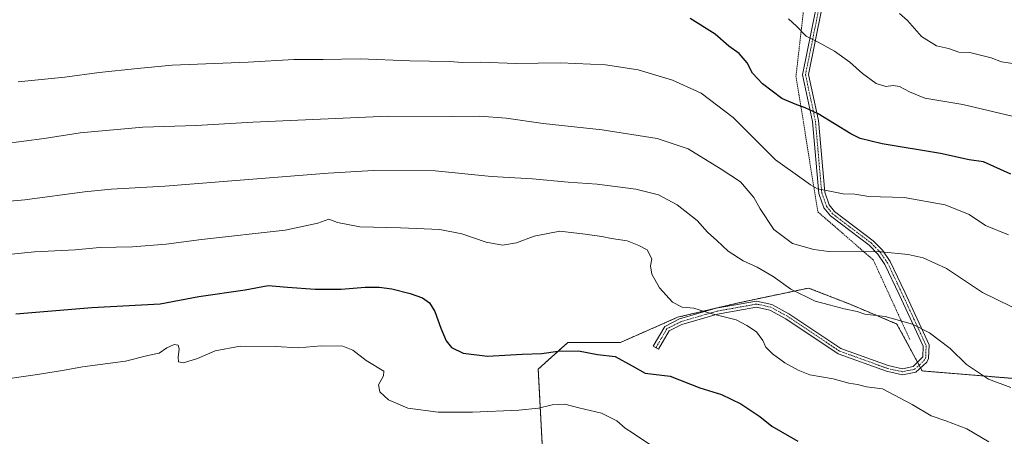
# Model space of a CAD drawing. Units: metres. Extents: x 614194 to 617642, y 4734003 to 4736374.
# Drawn here: x 614940 to 615299, y 4734826 to 4734978 of the extents above; entities that cross this region are included whole.
import ezdxf

# ---------------------------------------------------------------- set-up
doc = ezdxf.new("R2010")
doc.units = ezdxf.units.M
doc.header["$MEASUREMENT"] = 0
doc.linetypes.add('TRAZO_Y_PUNTO', pattern=[1, 0.5, -0.25, 0, -0.25])
doc.linetypes.add('TRAZOS', pattern=[0.75, 0.5, -0.25])
for name, color, linetype, lineweight in [('Alambrada', 19, 'TRAZOS', 0), ('Arbolado forestal', 92, 'TRAZOS', 0), ('Arbolado forestal CxS', 92, 'Continuous', 0), ('Camino', 19, 'Continuous', 0), ('Camino Cxs', 19, 'Continuous', 0), ('Camino eje', 39, 'TRAZO_Y_PUNTO', 13), ('Curva de nivel maestra', 36, 'Continuous', 30), ('Curva de nivel normal', 36, 'Continuous', 0), ('Prado', 92, 'Continuous', 0), ('Prado CxS', 92, 'Continuous', 0)]:
    doc.layers.add(name, color=color, linetype=linetype, lineweight=lineweight)

# ---------------------------------------------------------------- blocks, each defined once
blk = doc.blocks.new('*U158')
at = {"layer": 'Curva de nivel normal', "color": 36, "linetype": 'Continuous', "lineweight": 0}
blk.add_polyline3d([(615220.32, 4734978.68, 595), (615223.25, 4734976, 595), (615226.8, 4734972.33, 595), (615231.11, 4734970.09, 595), (615237.05, 4734966.83, 595), (615242.69, 4734962.8, 595), (615247.27, 4734958.7, 595), (615252.32, 4734955.01, 595), (615255.79, 4734953.88, 595), (615258.47, 4734954.25, 595), (615260.87, 4734953.9, 595), (615264.55, 4734952.01, 595), (615270.09, 4734949.64, 595), (615283.94, 4734947.31, 595), (615301.99, 4734943.06, 595)], dxfattribs=at)
blk = doc.blocks.new('*U160')
at = {"layer": 'Curva de nivel normal', "color": 36, "linetype": 'Continuous', "lineweight": 0}
blk.add_polyline3d([(615260.82, 4734980.65, 590), (615263.75, 4734978.01, 590), (615268.83, 4734972.19, 590), (615274.32, 4734968.84, 590), (615278.67, 4734967.82, 590), (615282.48, 4734966.52, 590), (615286.55, 4734966.33, 590), (615294.25, 4734964.46, 590), (615298.07, 4734962.88, 590), (615307.16, 4734961.62, 590)], dxfattribs=at)
blk = doc.blocks.new('*U166')
at = {"layer": 'Curva de nivel normal', "color": 36, "linetype": 'Continuous', "lineweight": 0}
blk.add_polyline3d([(615170.77, 4734822.42, 630), (615163.76, 4734827.16, 630), (615160.62, 4734829.02, 630), (615157.62, 4734831.73, 630), (615152.06, 4734834.5, 630), (615143.79, 4734836.49, 630), (615138.65, 4734837.9, 630), (615133.97, 4734837.65, 630), (615128.99, 4734836.44, 630), (615121.8, 4734835.68, 630), (615104.92, 4734834.9, 630), (615092.44, 4734834.9, 630), (615081.3, 4734836.42, 630), (615074.28, 4734839.42, 630), (615071.06, 4734842.37, 630), (615070.66, 4734844.88, 630), (615072.5, 4734848.22, 630), (615072.52, 4734849.92, 630), (615066.06, 4734853.8, 630), (615061.25, 4734857.62, 630), (615057.59, 4734859, 630), (615049.73, 4734859.2, 630), (615041.25, 4734858.48, 630), (615033.09, 4734858.92, 630), (615020.09, 4734859.04, 630), (615011.03, 4734857.36, 630), (615004.49, 4734854.49, 630), (614999.48, 4734853.01, 630), (614997.65, 4734853.37, 630), (614997.42, 4734855, 630), (614997.8, 4734858.03, 630), (614997.44, 4734859.36, 630), (614995.96, 4734859.66, 630), (614993.36, 4734858.37, 630), (614990.52, 4734856.43, 630), (614986.42, 4734855.57, 630), (614978.2, 4734853.56, 630), (614962.5, 4734851.46, 630), (614955.31, 4734850.12, 630), (614945.33, 4734848.53, 630), (614929.96, 4734846.4, 630)], dxfattribs=at)
blk = doc.blocks.new('*U176')
at = {"layer": 'Curva de nivel normal', "color": 36, "linetype": 'Continuous', "lineweight": 0}
blk.add_polyline3d([(614933.71, 4734932.94, 610), (614948.6, 4734934.91, 610), (614961.64, 4734937.05, 610), (614984.6, 4734939.05, 610), (615004.08, 4734939.7, 610), (615024.72, 4734940.92, 610), (615074.1, 4734943.14, 610), (615097.61, 4734942.96, 610), (615107.58, 4734943.04, 610), (615117.22, 4734942.3, 610), (615130.74, 4734940.36, 610), (615152.32, 4734938.1, 610), (615172.37, 4734934.93, 610), (615183.72, 4734931.1, 610), (615195.79, 4734923.72, 610), (615202.82, 4734919.03, 610), (615207.63, 4734913.42, 610), (615209.96, 4734909.24, 610), (615214.91, 4734901.64, 610), (615221.8, 4734896.57, 610), (615229.57, 4734894.31, 610), (615234.98, 4734893.67, 610), (615254.17, 4734893.57, 610), (615264.04, 4734892.55, 610), (615269.5, 4734891.35, 610), (615278.04, 4734887.4, 610), (615291.11, 4734878.66, 610), (615312.36, 4734868.34, 610)], dxfattribs=at)
blk = doc.blocks.new('*U180')
at = {"layer": 'Curva de nivel normal', "color": 36, "linetype": 'Continuous', "lineweight": 0}
blk.add_polyline3d([(614915.1, 4734910.2, 615), (614941.49, 4734912.48, 615), (614963.34, 4734915.44, 615), (614972.98, 4734916.38, 615), (614992.57, 4734917.45, 615), (615052.23, 4734922.29, 615), (615068.8, 4734923.19, 615), (615091.36, 4734923.15, 615), (615111.89, 4734921, 615), (615126.79, 4734920.2, 615), (615139.92, 4734919.02, 615), (615150.4, 4734918.18, 615), (615164.57, 4734916.35, 615), (615172.89, 4734914.34, 615), (615179.72, 4734910.65, 615), (615186.93, 4734904.97, 615), (615190.78, 4734900.71, 615), (615194.18, 4734897.63, 615), (615198.28, 4734893.72, 615), (615203.77, 4734890.22, 615), (615208.83, 4734887.94, 615), (615214.74, 4734884.52, 615), (615221.22, 4734879.89, 615), (615230.1, 4734875.45, 615), (615235.22, 4734874.16, 615), (615240.66, 4734872.65, 615), (615245.36, 4734871.72, 615), (615248.19, 4734870.78, 615), (615255.56, 4734869.94, 615), (615265.6, 4734867.04, 615), (615271.84, 4734863.94, 615), (615279.37, 4734858.14, 615), (615285.24, 4734852.28, 615), (615293.34, 4734847.03, 615), (615301.52, 4734843.94, 615)], dxfattribs=at)
blk = doc.blocks.new('*U181')
at = {"layer": 'Curva de nivel normal', "color": 36, "linetype": 'Continuous', "lineweight": 0}
blk.add_polyline3d([(614939.01, 4734955.66, 605), (614956.16, 4734957.3, 605), (614968.62, 4734959.1, 605), (614982.69, 4734960.49, 605), (614995.29, 4734961.76, 605), (615023.03, 4734962.83, 605), (615039.66, 4734963.79, 605), (615050.41, 4734963.84, 605), (615063.94, 4734964.05, 605), (615082.1, 4734963.36, 605), (615096.44, 4734963.04, 605), (615101.44, 4734962.73, 605), (615108.01, 4734962.76, 605), (615120.74, 4734962.32, 605), (615137.01, 4734962.55, 605), (615153.44, 4734961.81, 605), (615165.44, 4734960.05, 605), (615178, 4734956.2, 605), (615188.39, 4734951.45, 605), (615200.16, 4734942.62, 605), (615215.54, 4734927.17, 605), (615225.36, 4734920.21, 605), (615228.36, 4734917.94, 605), (615230.92, 4734916.52, 605), (615234.74, 4734915.8, 605), (615240.25, 4734914.73, 605), (615244.57, 4734914.54, 605), (615249.63, 4734913.78, 605), (615262.57, 4734913.34, 605), (615277.51, 4734910.72, 605), (615286.22, 4734907.12, 605), (615292.24, 4734903.13, 605), (615300.67, 4734899.77, 605)], dxfattribs=at)
blk = doc.blocks.new('*U183')
at = {"layer": 'Curva de nivel normal', "color": 36, "linetype": 'Continuous', "lineweight": 0}
blk.add_polyline3d([(614936.67, 4734892.66, 620), (614944.98, 4734893.54, 620), (614959.92, 4734894.24, 620), (614968.87, 4734895.09, 620), (614980.85, 4734895.32, 620), (614993.09, 4734896.3, 620), (615005.97, 4734897.97, 620), (615036.57, 4734901.42, 620), (615048.43, 4734903.97, 620), (615052.43, 4734905.48, 620), (615055.7, 4734904.23, 620), (615063.86, 4734902.59, 620), (615078.7, 4734902.33, 620), (615093, 4734901.69, 620), (615101.08, 4734900.09, 620), (615109.87, 4734897.07, 620), (615115.86, 4734895.96, 620), (615120.96, 4734896.81, 620), (615127.44, 4734899.22, 620), (615136.77, 4734901.08, 620), (615146.1, 4734900.02, 620), (615152.1, 4734899.17, 620), (615155.63, 4734898.38, 620), (615161.4, 4734897.48, 620), (615165.7, 4734895.81, 620), (615168.75, 4734894.2, 620), (615170.36, 4734890.99, 620), (615169.94, 4734888.43, 620), (615170.36, 4734885.32, 620), (615173.25, 4734880.37, 620), (615178, 4734875.11, 620), (615181.49, 4734873.27, 620), (615185.79, 4734872.95, 620), (615191.95, 4734870.94, 620), (615201.19, 4734868.69, 620), (615205.13, 4734866.54, 620), (615208.68, 4734864.28, 620), (615210.94, 4734861.17, 620), (615212.06, 4734858.62, 620), (615214.46, 4734856.26, 620), (615218.93, 4734853.01, 620), (615223.83, 4734850.32, 620), (615228.07, 4734848.51, 620), (615236.63, 4734847.16, 620), (615242.36, 4734845.49, 620), (615245.46, 4734844.98, 620), (615248.78, 4734844.15, 620), (615254.67, 4734843.4, 620), (615265.48, 4734837.73, 620), (615272.46, 4734833.54, 620), (615277.7, 4734831.8, 620), (615285.44, 4734828.78, 620), (615293.45, 4734824.08, 620)], dxfattribs=at)
blk = doc.blocks.new('*U187')
at = {"layer": 'Curva de nivel maestra', "color": 36, "linetype": 'Continuous', "lineweight": 30}
blk.add_polyline3d([(615301.44, 4734921.95, 600), (615291.56, 4734926.34, 600), (615286.3, 4734927.13, 600), (615275.81, 4734929.39, 600), (615254.54, 4734932.93, 600), (615246.43, 4734934.97, 600), (615243.11, 4734936.62, 600), (615231.11, 4734943.94, 600), (615226.45, 4734946.07, 600), (615222.78, 4734947.47, 600), (615217.93, 4734949.56, 600), (615210.78, 4734954.9, 600), (615207.13, 4734958.8, 600), (615205.2, 4734962.52, 600), (615202.28, 4734965.95, 600), (615198.58, 4734968.71, 600), (615193.54, 4734973, 600), (615184.38, 4734978.74, 600)], dxfattribs=at)
blk = doc.blocks.new('*U188')
at = {"layer": 'Curva de nivel maestra', "color": 36, "linetype": 'Continuous', "lineweight": 30}
blk.add_polyline3d([(614938.23, 4734870.91, 625), (614965.93, 4734873.2, 625), (614990.92, 4734874.51, 625), (615005.01, 4734877.16, 625), (615021.98, 4734879.57, 625), (615030.29, 4734881.24, 625), (615037.43, 4734880.56, 625), (615047.51, 4734879.82, 625), (615056.95, 4734879.86, 625), (615065.78, 4734880.59, 625), (615070.84, 4734880.63, 625), (615075.45, 4734880.01, 625), (615082.13, 4734878.33, 625), (615086.65, 4734876.72, 625), (615089.21, 4734874.93, 625), (615091.24, 4734871.74, 625), (615093.35, 4734865.62, 625), (615095.32, 4734860.98, 625), (615097.29, 4734858.5, 625), (615101.53, 4734856.44, 625), (615110.39, 4734855.43, 625), (615123.09, 4734856.1, 625), (615130.24, 4734856.32, 625), (615136.14, 4734857.25, 625), (615143.7, 4734857.31, 625), (615150.63, 4734855.98, 625), (615156.97, 4734855.23, 625), (615163.24, 4734851.91, 625), (615167.97, 4734849.13, 625), (615177.1, 4734848.13, 625), (615187.97, 4734843.87, 625), (615195.85, 4734841.38, 625), (615202.86, 4734837.97, 625), (615209.9, 4734833.35, 625), (615214.28, 4734829.76, 625), (615223.75, 4734824.35, 625)], dxfattribs=at)

msp = doc.modelspace()

# ---------------------------------------------------------------- linework, layer by layer
at = {"layer": 'Alambrada', "color": 19, "linetype": 'TRAZOS', "lineweight": 0}
msp.add_polyline3d([(615239.93, 4735055.18, 580.66), (615227.23, 4734994.18, 596.08), (615223.05, 4734957.73, 599.95), (615231.01, 4734908.14, 607.2), (615251.26, 4734890.55, 611.92), (615264.69, 4734861.28, 617.15)], dxfattribs=at)
at = {"layer": 'Arbolado forestal', "color": 92, "linetype": 'TRAZOS', "lineweight": 0}
msp.add_polyline3d([(615133.07, 4734772.86, 643.21), (615128.94, 4734850.66, 626.2), (615139.76, 4734860.4, 624.62), (615158.96, 4734860.4, 623.71), (615179.84, 4734869.59, 620.78), (615202.65, 4734875.01, 618.15), (615227.15, 4734880.17, 613.88), (615227.67, 4734880.28, 613.81), (615242.8, 4734874.35, 614.43), (615259.92, 4734867.11, 615.25), (615267.41, 4734853.2, 616.84), (615268, 4734852.1, 616.89), (615268.53, 4734851.11, 616.92), (615269.13, 4734850, 616.95), (615335.13, 4734844.53, 612.27), (615446.84, 4734824.33, 613.46), (615453.69, 4734836.17, 611.55), (615465.93, 4734828.93, 612.86), (615473.17, 4734821.04, 614.73)], dxfattribs=at)
at = {"layer": 'Arbolado forestal CxS', "color": 92, "linetype": 'Continuous', "lineweight": 0}
msp.add_polyline3d([(615133.07, 4734772.86, 643.21), (615128.94, 4734850.66, 626.2), (615139.76, 4734860.4, 624.62), (615158.96, 4734860.4, 623.71), (615179.84, 4734869.59, 620.78), (615202.65, 4734875.01, 618.15), (615227.15, 4734880.17, 613.88), (615227.67, 4734880.27, 613.81), (615242.8, 4734874.35, 614.43), (615259.92, 4734867.11, 615.25), (615269.13, 4734850, 616.95), (615335.13, 4734844.53, 612.27), (615446.84, 4734824.33, 613.46), (615453.69, 4734836.17, 611.55), (615465.93, 4734828.93, 612.86), (615473.17, 4734821.04, 614.73)], dxfattribs=at)
at = {"layer": 'Camino', "color": 19, "linetype": 'Continuous', "lineweight": 0}
msp.add_polyline3d([(615232.53, 4734982.48, 592.44), (615227.63, 4734958.26, 597.78), (615231.23, 4734941.46, 600.34), (615233.53, 4734915.29, 605.06), (615235.19, 4734910.63, 605.94), (615237.15, 4734908.19, 606.53), (615251.19, 4734897.57, 608.96), (615254.61, 4734894.11, 609.79), (615257.42, 4734890.02, 610.73), (615262.74, 4734878.81, 612.9), (615271.66, 4734859.52, 615.63), (615271.48, 4734854.57, 616.34), (615270.83, 4734853.19, 616.56), (615266.85, 4734849.58, 617.22), (615261.91, 4734848.56, 617.78), (615256.14, 4734849.85, 618.19), (615238.41, 4734856.27, 617.88), (615219.36, 4734869.02, 617.41), (615213.49, 4734872.24, 617.7), (615208.59, 4734873.3, 617.95), (615194.4, 4734870.75, 619.87), (615181.34, 4734866.94, 621.4), (615176.71, 4734864.59, 622.14), (615172.86, 4734857.93, 623.27), (615170.96, 4734859.02, 623.08), (615175.15, 4734866.25, 621.76), (615180.53, 4734868.98, 620.88), (615193.9, 4734872.88, 619.35), (615208.63, 4734875.53, 617.67), (615214.26, 4734874.31, 617.31), (615220.49, 4734870.9, 617.02), (615239.4, 4734858.24, 617.67), (615256.75, 4734851.95, 618.01), (615261.93, 4734850.8, 617.75), (615265.82, 4734851.61, 617.17), (615269.31, 4734855.1, 616.46), (615269.45, 4734859.08, 615.92), (615260.76, 4734877.89, 613.21), (615255.51, 4734888.92, 610.97), (615252.91, 4734892.71, 610.05), (615249.74, 4734895.92, 609.29), (615235.61, 4734906.61, 606.75), (615233.26, 4734909.55, 606.13), (615231.37, 4734914.82, 605.13), (615229.06, 4734941.14, 600.57), (615225.39, 4734958.24, 597.94), (615230.36, 4734982.76, 592.67)], dxfattribs=at)
at = {"layer": 'Camino Cxs', "color": 19, "linetype": 'Continuous', "lineweight": 0}
msp.add_polyline3d([(615232.53, 4734982.48, 592.44), (615227.63, 4734958.26, 597.78), (615231.23, 4734941.46, 600.34), (615233.53, 4734915.29, 605.06), (615235.19, 4734910.63, 605.94), (615237.15, 4734908.19, 606.53), (615251.19, 4734897.57, 608.96), (615254.61, 4734894.11, 609.79), (615257.42, 4734890.02, 610.73), (615262.74, 4734878.81, 612.9), (615271.66, 4734859.52, 615.63), (615271.48, 4734854.57, 616.34), (615270.83, 4734853.19, 616.56), (615266.85, 4734849.58, 617.22), (615261.91, 4734848.56, 617.78), (615256.14, 4734849.85, 618.19), (615238.41, 4734856.27, 617.88), (615219.36, 4734869.02, 617.41), (615213.49, 4734872.24, 617.7), (615208.59, 4734873.3, 617.95), (615194.4, 4734870.75, 619.87), (615181.34, 4734866.94, 621.4), (615176.71, 4734864.59, 622.14), (615172.86, 4734857.93, 623.27), (615170.96, 4734859.02, 623.08), (615175.15, 4734866.25, 621.76), (615180.53, 4734868.98, 620.88), (615193.9, 4734872.88, 619.35), (615208.63, 4734875.53, 617.67), (615214.26, 4734874.31, 617.31), (615220.49, 4734870.9, 617.02), (615239.4, 4734858.24, 617.67), (615256.75, 4734851.95, 618.01), (615261.93, 4734850.8, 617.75), (615265.82, 4734851.61, 617.17), (615269.31, 4734855.1, 616.46), (615269.45, 4734859.08, 615.92), (615260.76, 4734877.89, 613.21), (615255.51, 4734888.92, 610.97), (615252.91, 4734892.71, 610.05), (615249.74, 4734895.92, 609.29), (615235.61, 4734906.61, 606.75), (615233.26, 4734909.55, 606.13), (615231.37, 4734914.82, 605.13), (615229.06, 4734941.14, 600.57), (615225.39, 4734958.24, 597.94), (615230.36, 4734982.76, 592.67)], dxfattribs=at)
at = {"layer": 'Camino eje', "color": 39, "linetype": 'TRAZO_Y_PUNTO', "lineweight": 13}
msp.add_polyline3d([(615231.45, 4734982.62, 592.55), (615229, 4734970.51, 594.94), (615226.51, 4734958.25, 597.88), (615228.35, 4734949.7, 599.22), (615230.15, 4734941.3, 600.45), (615232.45, 4734915.06, 605.09), (615233.28, 4734912.73, 605.47), (615234.23, 4734910.09, 606.04), (615235.4, 4734908.62, 606.39), (615236.38, 4734907.4, 606.63), (615250.47, 4734896.75, 609.12), (615253.76, 4734893.41, 609.92), (615256.47, 4734889.47, 610.85), (615259.13, 4734883.87, 612.02), (615261.75, 4734878.35, 613.06), (615266.1, 4734868.95, 614.65), (615270.56, 4734859.3, 615.78), (615270.47, 4734856.83, 616.14), (615270.4, 4734854.84, 616.4), (615270.07, 4734854.15, 616.52), (615268.33, 4734852.4, 616.83), (615266.34, 4734850.6, 617.18), (615263.87, 4734850.09, 617.53), (615261.92, 4734849.68, 617.76), (615259.04, 4734850.33, 617.97), (615256.45, 4734850.9, 618.09), (615247.77, 4734854.05, 618.02), (615238.91, 4734857.26, 617.76), (615219.93, 4734869.96, 617.21), (615216.99, 4734871.57, 617.45), (615213.88, 4734873.28, 617.48), (615208.61, 4734874.42, 617.8), (615194.15, 4734871.82, 619.61), (615180.94, 4734867.96, 621.13), (615175.93, 4734865.42, 621.94), (615173.84, 4734861.81, 622.62), (615171.91, 4734858.48, 623.19)], dxfattribs=at)
at = {"layer": 'Prado', "color": 92, "linetype": 'Continuous', "lineweight": 0}
msp.add_polyline3d([(615133.07, 4734772.86, 643.21), (615128.94, 4734850.66, 626.2), (615139.76, 4734860.4, 624.62), (615158.96, 4734860.4, 623.71), (615179.84, 4734869.59, 620.78), (615202.65, 4734875.01, 618.15), (615227.15, 4734880.17, 613.88), (615227.67, 4734880.28, 613.81), (615242.8, 4734874.35, 614.43), (615259.92, 4734867.11, 615.25), (615267.41, 4734853.2, 616.84), (615268, 4734852.1, 616.89), (615268.53, 4734851.11, 616.92), (615269.13, 4734850, 616.95), (615335.13, 4734844.53, 612.27), (615446.84, 4734824.33, 613.46), (615453.69, 4734836.17, 611.55), (615465.93, 4734828.93, 612.86), (615473.17, 4734821.04, 614.73)], dxfattribs=at)
at = {"layer": 'Prado CxS', "color": 92, "linetype": 'Continuous', "lineweight": 0}
msp.add_polyline3d([(615473.17, 4734821.04, 614.73), (615465.93, 4734828.93, 612.86), (615453.69, 4734836.17, 611.55), (615446.84, 4734824.33, 613.46), (615335.13, 4734844.53, 612.27), (615269.13, 4734850, 616.95), (615259.92, 4734867.11, 615.25), (615242.8, 4734874.35, 614.43), (615227.67, 4734880.27, 613.81), (615227.15, 4734880.17, 613.88), (615202.65, 4734875.01, 618.15), (615179.84, 4734869.59, 620.78), (615158.96, 4734860.4, 623.71), (615139.76, 4734860.4, 624.62), (615128.94, 4734850.66, 626.2), (615133.07, 4734772.86, 643.21)], dxfattribs=at)

# ---------------------------------------------------------------- block references
at = {"layer": 'Curva de nivel maestra', "color": 36, "linetype": 'Continuous', "lineweight": 30}
for name in ['*U187', '*U188']:
    msp.add_blockref(name, (0, 0), dxfattribs=at)
at = {"layer": 'Curva de nivel normal', "color": 36, "linetype": 'Continuous', "lineweight": 0}
for name in ['*U160', '*U158', '*U181', '*U176', '*U180', '*U183', '*U166']:
    msp.add_blockref(name, (0, 0), dxfattribs=at)

doc.saveas('drawing.dxf')
